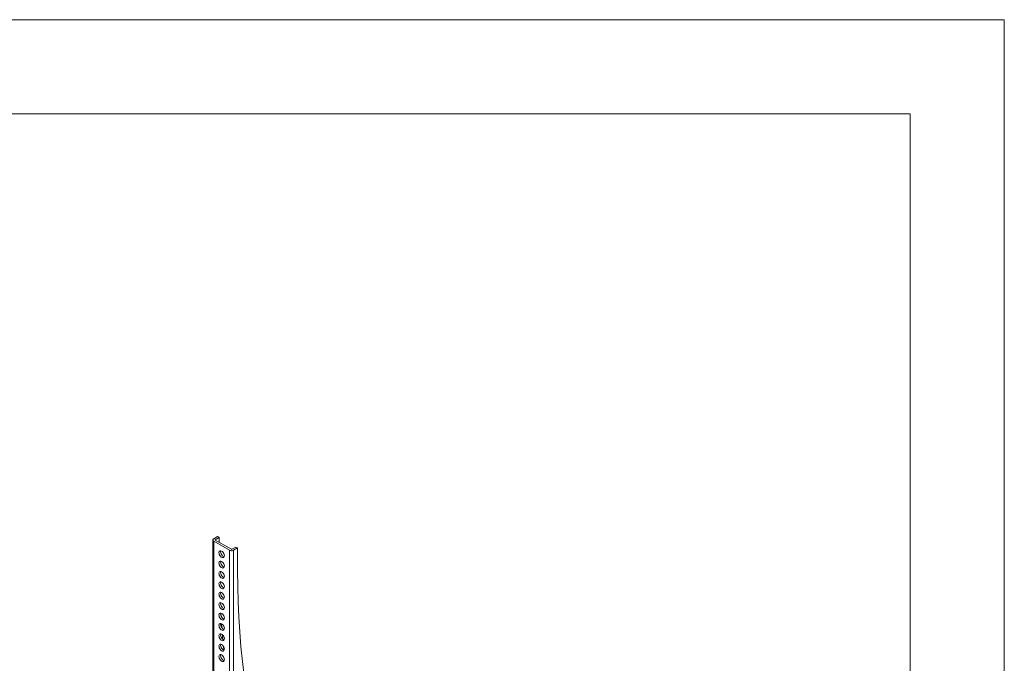
# Model space of a CAD drawing. Units: inches. Extents: x 0 to 16.5, y 0 to 11.7.
# Drawn here: x 12.4 to 16.5, y 9 to 11.7 of the extents above; entities that cross this region are included whole.
import ezdxf

# ---------------------------------------------------------------- set-up
doc = ezdxf.new("R2010")
doc.units = ezdxf.units.IN
doc.header["$MEASUREMENT"] = 0
doc.layers.add('Calque 1', color=7, linetype='Continuous')

# ---------------------------------------------------------------- blocks, each defined once
blk = doc.blocks.new('block 4')
at = {"layer": 'Calque 1', "lineweight": 0}
for points in [[(13.2325, 9.5255), (13.231, 9.5245), (13.2299, 9.5233), (13.2292, 9.522), (13.229, 9.5207), (13.2292, 9.5193), (13.2299, 9.5181), (13.231, 9.5169), (13.2325, 9.5159)], [(13.229, 9.5207), (13.229, 8.0098)], [(13.2325, 9.5255), (13.2492, 9.5351)], [(13.2325, 9.5159), (13.2325, 8.0049)], [(13.2325, 9.5159), (13.2993, 9.4773)], [(13.2394, 9.5215), (13.2392, 9.5213), (13.239, 9.5211), (13.2389, 9.5209), (13.2389, 9.5207), (13.2389, 9.5205), (13.239, 9.5202), (13.2392, 9.52), (13.2394, 9.5199)], [(13.2394, 9.5215), (13.2561, 9.5311)], [(13.2394, 9.5199), (13.2394, 9.5215)], [(13.2394, 9.5199), (13.3063, 9.4813)], [(13.2492, 9.5351), (13.2561, 9.5311)], [(13.2561, 9.5311), (13.2561, 9.5102)], [(13.2659, 9.4741), (13.2626, 9.4754), (13.2595, 9.4755), (13.2571, 9.4742), (13.2554, 9.4719), (13.2546, 9.4685), (13.2549, 9.4645), (13.2561, 9.4602), (13.2582, 9.4559), (13.261, 9.4521), (13.2642, 9.4491), (13.2676, 9.4472), (13.2708, 9.4465), (13.2735, 9.4471), (13.2756, 9.4489), (13.2769, 9.4518), (13.2771, 9.4555), (13.2764, 9.4597), (13.2747, 9.4641), (13.2722, 9.4681), (13.2692, 9.4716), (13.2659, 9.4741)], [(13.2728, 9.4521), (13.2695, 9.4545), (13.2665, 9.458), (13.264, 9.462), (13.2624, 9.4664), (13.2616, 9.4706), (13.2619, 9.4743), (13.2622, 9.4755)], [(13.2993, 7.9664), (13.2993, 9.4773)], [(13.2993, 9.4773), (13.3011, 9.4764), (13.3031, 9.4758), (13.3053, 9.4754), (13.3076, 9.4753), (13.31, 9.4754), (13.3122, 9.4758), (13.3142, 9.4764), (13.316, 9.4773)], [(13.3063, 9.4813), (13.3065, 9.4812), (13.3069, 9.481), (13.3073, 9.481), (13.3076, 9.481), (13.308, 9.481), (13.3084, 9.481), (13.3087, 9.4812), (13.309, 9.4813)], [(13.309, 9.4813), (13.3257, 9.4909)], [(13.316, 9.4773), (13.3327, 9.4869)], [(13.316, 9.4773), (13.316, 7.9664)], [(13.3257, 9.4909), (13.3327, 9.4869)], [(13.3327, 9.391), (13.3327, 9.4869)], [(13.2659, 9.4307), (13.2626, 9.432), (13.2595, 9.4321), (13.2571, 9.4309), (13.2554, 9.4285), (13.2546, 9.4251), (13.2549, 9.4211), (13.2561, 9.4168), (13.2582, 9.4125), (13.261, 9.4087), (13.2642, 9.4057), (13.2676, 9.4038), (13.2708, 9.4031), (13.2735, 9.4037), (13.2756, 9.4055), (13.2769, 9.4084), (13.2771, 9.4121), (13.2764, 9.4163), (13.2747, 9.4207), (13.2722, 9.4247), (13.2692, 9.4282), (13.2659, 9.4307)], [(13.2728, 9.4086), (13.2695, 9.4111), (13.2665, 9.4146), (13.264, 9.4186), (13.2624, 9.423), (13.2616, 9.4272), (13.2619, 9.4309), (13.2622, 9.4321)], [(13.2765, 9.4506), (13.2762, 9.4507), (13.2728, 9.4521)], [(13.2659, 9.3873), (13.2626, 9.3886), (13.2595, 9.3887), (13.2571, 9.3875), (13.2554, 9.3851), (13.2546, 9.3817), (13.2549, 9.3777), (13.2561, 9.3734), (13.2582, 9.3691), (13.261, 9.3653), (13.2642, 9.3623), (13.2676, 9.3604), (13.2708, 9.3597), (13.2735, 9.3603), (13.2756, 9.3621), (13.2769, 9.365), (13.2771, 9.3687), (13.2764, 9.3729), (13.2747, 9.3773), (13.2722, 9.3813), (13.2692, 9.3848), (13.2659, 9.3873)], [(13.2728, 9.3652), (13.2695, 9.3677), (13.2665, 9.3712), (13.264, 9.3752), (13.2624, 9.3796), (13.2616, 9.3838), (13.2619, 9.3875), (13.2622, 9.3887)], [(13.2765, 9.4072), (13.2762, 9.4073), (13.2728, 9.4086)], [(13.3988, 8.7189), (13.3873, 8.776), (13.377, 8.834), (13.3677, 8.8928), (13.3595, 8.9524), (13.3524, 9.0129), (13.3464, 9.0741), (13.3415, 9.1361), (13.3376, 9.1988), (13.3349, 9.2622), (13.3332, 9.3263), (13.3327, 9.391)], [(13.2659, 9.3439), (13.2626, 9.3452), (13.2595, 9.3453), (13.2571, 9.3441), (13.2554, 9.3417), (13.2546, 9.3383), (13.2549, 9.3343), (13.2561, 9.33), (13.2582, 9.3257), (13.261, 9.3219), (13.2642, 9.3189), (13.2676, 9.317), (13.2708, 9.3163), (13.2735, 9.3169), (13.2756, 9.3187), (13.2769, 9.3216), (13.2771, 9.3253), (13.2764, 9.3296), (13.2747, 9.3339), (13.2722, 9.3379), (13.2692, 9.3414), (13.2659, 9.3439)], [(13.2728, 9.3218), (13.2695, 9.3243), (13.2665, 9.3278), (13.264, 9.3318), (13.2624, 9.3362), (13.2616, 9.3404), (13.2619, 9.3441), (13.2622, 9.3453)], [(13.2765, 9.3638), (13.2762, 9.3639), (13.2728, 9.3652)], [(13.2659, 9.3005), (13.2626, 9.3018), (13.2595, 9.3019), (13.2571, 9.3007), (13.2554, 9.2983), (13.2546, 9.2949), (13.2549, 9.2909), (13.2561, 9.2866), (13.2582, 9.2823), (13.261, 9.2786), (13.2642, 9.2755), (13.2676, 9.2736), (13.2708, 9.2729), (13.2735, 9.2735), (13.2756, 9.2753), (13.2769, 9.2782), (13.2771, 9.2819), (13.2764, 9.2861), (13.2747, 9.2905), (13.2722, 9.2945), (13.2692, 9.298), (13.2659, 9.3005)], [(13.2728, 9.2785), (13.2695, 9.2809), (13.2665, 9.2844), (13.264, 9.2884), (13.2624, 9.2928), (13.2616, 9.297), (13.2619, 9.3007), (13.2622, 9.3019)], [(13.2765, 9.3204), (13.2762, 9.3205), (13.2728, 9.3218)], [(13.2659, 9.2571), (13.2626, 9.2584), (13.2595, 9.2585), (13.2571, 9.2573), (13.2554, 9.2549), (13.2546, 9.2515), (13.2549, 9.2475), (13.2561, 9.2432), (13.2582, 9.2389), (13.261, 9.2351), (13.2642, 9.2321), (13.2676, 9.2302), (13.2708, 9.2295), (13.2735, 9.2301), (13.2756, 9.2319), (13.2769, 9.2348), (13.2771, 9.2385), (13.2764, 9.2427), (13.2747, 9.2471), (13.2722, 9.2511), (13.2692, 9.2546), (13.2659, 9.2571)], [(13.2728, 9.235), (13.2695, 9.2375), (13.2665, 9.241), (13.264, 9.245), (13.2624, 9.2494), (13.2616, 9.2536), (13.2619, 9.2573), (13.2622, 9.2585)], [(13.2765, 9.277), (13.2762, 9.2771), (13.2728, 9.2785)], [(13.2659, 9.2137), (13.2626, 9.215), (13.2595, 9.2151), (13.2571, 9.2139), (13.2554, 9.2115), (13.2546, 9.2081), (13.2549, 9.2041), (13.2561, 9.1998), (13.2582, 9.1955), (13.261, 9.1917), (13.2642, 9.1887), (13.2676, 9.1868), (13.2708, 9.1861), (13.2735, 9.1867), (13.2756, 9.1885), (13.2769, 9.1914), (13.2771, 9.1951), (13.2764, 9.1994), (13.2747, 9.2037), (13.2722, 9.2077), (13.2692, 9.2112), (13.2659, 9.2137)], [(13.2728, 9.1916), (13.2695, 9.1941), (13.2665, 9.1976), (13.264, 9.2016), (13.2624, 9.206), (13.2616, 9.2102), (13.2619, 9.2139), (13.2622, 9.2151)], [(13.2626, 9.215), (13.2634, 9.203)], [(13.2765, 9.2336), (13.2762, 9.2337), (13.2728, 9.235)], [(13.2765, 9.1902), (13.2762, 9.1903), (13.2728, 9.1916)], [(13.2659, 9.1703), (13.2626, 9.1716), (13.2595, 9.1717), (13.2571, 9.1705), (13.2554, 9.1681), (13.2546, 9.1647), (13.2549, 9.1607), (13.2561, 9.1564), (13.2582, 9.1521), (13.261, 9.1483), (13.2642, 9.1454), (13.2676, 9.1434), (13.2708, 9.1427), (13.2735, 9.1433), (13.2756, 9.1451), (13.2769, 9.148), (13.2771, 9.1517), (13.2764, 9.156), (13.2747, 9.1603), (13.2722, 9.1643), (13.2692, 9.1678), (13.2659, 9.1703)], [(13.2728, 9.1482), (13.2695, 9.1507), (13.2665, 9.1542), (13.264, 9.1582), (13.2624, 9.1626), (13.2616, 9.1668), (13.2619, 9.1705), (13.2622, 9.1717)], [(13.2656, 9.1704), (13.2669, 9.1537)], [(13.2765, 9.1468), (13.2762, 9.1469), (13.2728, 9.1482)], [(13.2659, 9.1269), (13.2626, 9.1282), (13.2595, 9.1283), (13.2571, 9.1271), (13.2554, 9.1247), (13.2546, 9.1213), (13.2549, 9.1173), (13.2561, 9.113), (13.2582, 9.1087), (13.261, 9.105), (13.2642, 9.102), (13.2676, 9.1), (13.2708, 9.0993), (13.2735, 9.0999), (13.2756, 9.1017), (13.2769, 9.1046), (13.2771, 9.1083), (13.2764, 9.1125), (13.2747, 9.1169), (13.2722, 9.1209), (13.2692, 9.1244), (13.2659, 9.1269)], [(13.2728, 9.1049), (13.2695, 9.1074), (13.2665, 9.1108), (13.264, 9.1148), (13.2624, 9.1192), (13.2616, 9.1234), (13.2619, 9.1271), (13.2622, 9.1283)], [(13.2693, 9.1243), (13.2698, 9.1183), (13.2709, 9.1061)], [(13.2765, 9.1034), (13.2762, 9.1035), (13.2728, 9.1049)], [(13.2659, 9.0835), (13.2626, 9.0848), (13.2595, 9.0849), (13.2571, 9.0837), (13.2554, 9.0813), (13.2546, 9.0779), (13.2549, 9.0739), (13.2561, 9.0696), (13.2582, 9.0653), (13.261, 9.0615), (13.2642, 9.0585), (13.2676, 9.0566), (13.2708, 9.0559), (13.2735, 9.0565), (13.2756, 9.0583), (13.2769, 9.0612), (13.2771, 9.0649), (13.2764, 9.0691), (13.2747, 9.0735), (13.2722, 9.0775), (13.2692, 9.081), (13.2659, 9.0835)], [(13.2728, 9.0615), (13.2695, 9.064), (13.2665, 9.0674), (13.264, 9.0714), (13.2624, 9.0758), (13.2616, 9.08), (13.2619, 9.0837), (13.2622, 9.0849)], [(13.2765, 9.06), (13.2762, 9.0601), (13.2728, 9.0615)], [(13.274, 9.0748), (13.2755, 9.0603)], [(13.2659, 9.0401), (13.2626, 9.0414), (13.2595, 9.0415), (13.2571, 9.0403), (13.2554, 9.0379), (13.2546, 9.0345), (13.2549, 9.0305), (13.2561, 9.0262), (13.2582, 9.0219), (13.261, 9.0181), (13.2642, 9.0151), (13.2676, 9.0132), (13.2708, 9.0125), (13.2735, 9.0131), (13.2756, 9.0149), (13.2769, 9.0178), (13.2771, 9.0215), (13.2764, 9.0258), (13.2747, 9.0301), (13.2722, 9.0341), (13.2692, 9.0376), (13.2659, 9.0401)], [(13.2728, 9.018), (13.2695, 9.0206), (13.2665, 9.024), (13.264, 9.028), (13.2624, 9.0324), (13.2616, 9.0366), (13.2619, 9.0403), (13.2622, 9.0415)], [(13.2765, 9.0166), (13.2762, 9.0167), (13.2728, 9.018)]]:
    blk.add_lwpolyline(points, dxfattribs=at)

msp = doc.modelspace()

# ---------------------------------------------------------------- linework, layer by layer
at = {"layer": 'Calque 1', "lineweight": 0}
for points in [[(0, 11.6929), (16.5354, 11.6929)], [(16.1417, 11.6929), (16.5354, 11.6929)], [(16.5354, 11.6929), (16.5354, 0)], [(0.3937, 11.2992), (16.1417, 11.2992)], [(16.1417, 11.2992), (16.1417, 0.3937)]]:
    msp.add_lwpolyline(points, dxfattribs=at)

# ---------------------------------------------------------------- block references
at = {"layer": 'Calque 1'}
msp.add_blockref('block 4', (0, 0), dxfattribs=at)

doc.saveas('drawing.dxf')
